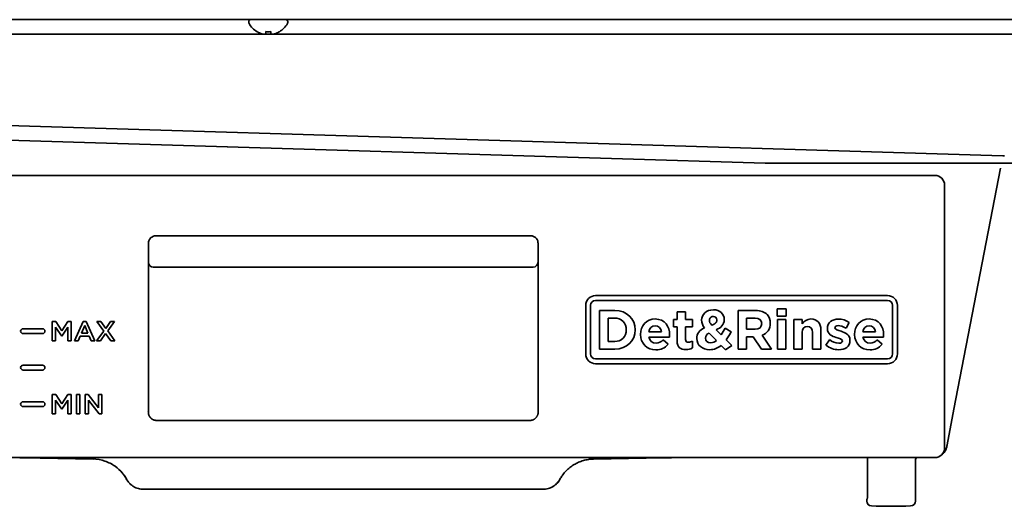
# Model space of a CAD drawing. Extents: x 5987 to 10491, y -672 to 3708.
# Drawn here: x 8498 to 8700, y 1271 to 1371 of the extents above; entities that cross this region are included whole.
import ezdxf

# ---------------------------------------------------------------- set-up
doc = ezdxf.new("R2010")
doc.units = 0
doc.header["$LTSCALE"] = 5
doc.layers.add('1', color=7, linetype='CONTINUOUS', true_color=0xffffff)

msp = doc.modelspace()

# ---------------------------------------------------------------- linework, layer by layer
at = {"layer": '1', "color": 7, "linetype": 'Continuous', "lineweight": 35}
for p, q in [((9231.07, 1370.83), (8434.03, 1370.83)), ((8545.07, 1370.43), (8545.07, 1370.23)), ((8553.07, 1370.23), (8553.07, 1370.43)), ((9178.12, 1367.83), (8428.03, 1367.83)), ((8546.77, 1368.35), (8546.77, 1368.38)), ((8551.37, 1368.38), (8551.37, 1368.35)), ((8699.92, 1342.83), (8426.83, 1351.21)), ((8651.13, 1341.33), (8414.97, 1348.57)), ((8802.98, 1341.33), (8651.13, 1341.33)), ((8442.97, 1338.83), (8685.97, 1338.83)), ((8699.44, 1340.33), (8689.89, 1290.79)), ((8687.97, 1336.83), (8687.97, 1282.83)), ((8524.48, 1324.93), (8524.48, 1324.93)), ((8602.97, 1326.41), (8525.97, 1326.41)), ((8604.47, 1324.93), (8604.47, 1324.93)), ((8524.47, 1323.77), (8524.47, 1322.61)), ((8604.47, 1322.61), (8604.47, 1323.77)), ((8524.47, 1321.12), (8524.47, 1321)), ((8524.47, 1294.47), (8524.47, 1321)), ((8604.47, 1320.97), (8604.48, 1294.47)), ((8603.47, 1319.99), (8525.47, 1319.99)), ((8676.27, 1314.13), (8616.27, 1314.13)), ((8616.27, 1313.13), (8676.27, 1313.13)), ((8614.27, 1312.13), (8614.27, 1302.13)), ((8615.27, 1302.13), (8615.27, 1312.13)), ((8620.21, 1311.07), (8617.11, 1311.07)), ((8617.11, 1311.07), (8617.11, 1303.13)), ((8634.77, 1310.77), (8633.04, 1310.77)), ((8633.04, 1310.77), (8633.04, 1309.21)), ((8634.77, 1309.21), (8634.77, 1310.77)), ((8649.18, 1311.07), (8645.55, 1311.07)), ((8645.55, 1311.07), (8645.55, 1303.13)), ((8655.42, 1311.41), (8653.61, 1311.41)), ((8653.61, 1311.41), (8653.61, 1309.88)), ((8655.42, 1309.88), (8655.42, 1311.41)), ((8677.27, 1312.13), (8677.27, 1302.13)), ((8678.27, 1302.13), (8678.27, 1312.13)), ((8504.72, 1308.8), (8504.72, 1304.83)), ((8505.47, 1308.8), (8504.72, 1308.8)), ((8506.67, 1306.92), (8505.47, 1308.8)), ((8507.88, 1308.8), (8506.67, 1306.92)), ((8508.63, 1308.8), (8507.88, 1308.8)), ((8508.63, 1304.83), (8508.63, 1308.8)), ((8511.05, 1308.83), (8509.31, 1304.83)), ((8511.7, 1308.83), (8511.05, 1308.83)), ((8513.45, 1304.83), (8511.7, 1308.83)), ((8514.71, 1308.8), (8513.89, 1308.8)), ((8513.89, 1308.8), (8515.28, 1306.85)), ((8515.7, 1307.37), (8514.71, 1308.8)), ((8516.69, 1308.8), (8515.7, 1307.37)), ((8516.1, 1306.86), (8517.49, 1308.8)), ((8517.49, 1308.8), (8516.69, 1308.8)), ((8618.86, 1304.71), (8618.86, 1309.49)), ((8618.86, 1309.49), (8620.21, 1309.49)), ((8633.04, 1309.21), (8632.32, 1309.21)), ((8632.32, 1309.21), (8632.32, 1307.74)), ((8636.2, 1309.21), (8634.77, 1309.21)), ((8636.2, 1307.74), (8636.2, 1309.21)), ((8647.3, 1307.21), (8647.3, 1309.49)), ((8647.3, 1309.49), (8649.03, 1309.49)), ((8653.61, 1309.88), (8655.42, 1309.88)), ((8655.38, 1309.21), (8653.65, 1309.21)), ((8653.65, 1309.21), (8653.65, 1303.13)), ((8655.38, 1303.13), (8655.38, 1309.21)), ((8657, 1309.21), (8657, 1303.13)), ((8658.72, 1309.21), (8657, 1309.21)), ((8658.72, 1308.35), (8658.72, 1309.21)), ((8667.73, 1307.41), (8668.39, 1308.6)), ((8502.72, 1307.33), (8498.72, 1307.33)), ((8498.72, 1306.33), (8502.72, 1306.33)), ((8505.41, 1304.83), (8505.41, 1307.66)), ((8505.41, 1307.66), (8506.65, 1305.8)), ((8506.65, 1305.8), (8507.93, 1307.67)), ((8507.93, 1307.67), (8507.93, 1304.83)), ((8510.69, 1306.4), (8511.37, 1307.99)), ((8512.05, 1306.4), (8510.69, 1306.4)), ((8511.37, 1307.99), (8512.05, 1306.4)), ((8515.28, 1306.85), (8513.83, 1304.83)), ((8514.63, 1304.83), (8515.68, 1306.33)), ((8515.68, 1306.33), (8516.72, 1304.83)), ((8517.55, 1304.83), (8516.1, 1306.86)), ((8629.8, 1306.65), (8627.2, 1306.65)), ((8632.32, 1307.74), (8633.04, 1307.74)), ((8633.04, 1307.74), (8633.04, 1304.85)), ((8634.77, 1305.14), (8634.77, 1307.74)), ((8634.77, 1307.74), (8636.2, 1307.74)), ((8639.59, 1306.43), (8641.1, 1304.9)), ((8642.09, 1306.05), (8641.04, 1307.11)), ((8644.15, 1306.71), (8642.87, 1307.42)), ((8649.07, 1307.21), (8647.3, 1307.21)), ((8658.72, 1303.13), (8658.72, 1306.52)), ((8660.85, 1306.52), (8660.85, 1303.13)), ((8662.57, 1303.13), (8662.57, 1307.07)), ((8673.76, 1306.65), (8671.16, 1306.65)), ((8504.72, 1304.83), (8505.41, 1304.83)), ((8507.93, 1304.83), (8508.63, 1304.83)), ((8509.31, 1304.83), (8510.02, 1304.83)), ((8510.02, 1304.83), (8510.43, 1305.78)), ((8510.43, 1305.78), (8512.31, 1305.78)), ((8512.31, 1305.78), (8512.71, 1304.83)), ((8512.71, 1304.83), (8513.45, 1304.83)), ((8513.83, 1304.83), (8514.63, 1304.83)), ((8516.72, 1304.83), (8517.55, 1304.83)), ((8620.21, 1304.71), (8618.86, 1304.71)), ((8627.23, 1305.57), (8631.46, 1305.57)), ((8631.17, 1304.13), (8630.18, 1305.01)), ((8631.46, 1305.57), (8631.48, 1306.02)), ((8636.18, 1303.37), (8636.18, 1304.76)), ((8644.28, 1303.87), (8643.11, 1305.03)), ((8647.3, 1303.13), (8647.3, 1305.67)), ((8647.3, 1305.67), (8648.67, 1305.67)), ((8648.67, 1305.67), (8650.37, 1303.13)), ((8652.41, 1303.13), (8650.47, 1305.97)), ((8664.33, 1305.07), (8663.59, 1303.93)), ((8671.19, 1305.57), (8675.42, 1305.57)), ((8675.13, 1304.13), (8674.14, 1305.01)), ((8675.42, 1305.57), (8675.44, 1306.02)), ((8617.11, 1303.13), (8620.21, 1303.13)), ((8642.08, 1303.9), (8643, 1302.97)), ((8643, 1302.97), (8644.28, 1303.87)), ((8645.55, 1303.13), (8647.3, 1303.13)), ((8650.37, 1303.13), (8652.41, 1303.13)), ((8653.65, 1303.13), (8655.38, 1303.13)), ((8657, 1303.13), (8658.72, 1303.13)), ((8660.85, 1303.13), (8662.57, 1303.13)), ((8676.27, 1301.13), (8616.27, 1301.13)), ((8502.72, 1299.83), (8498.72, 1299.83)), ((8498.72, 1298.83), (8502.72, 1298.83)), ((8616.27, 1300.13), (8676.27, 1300.13)), ((8502.72, 1292.33), (8498.72, 1292.33)), ((8504.72, 1293.8), (8504.72, 1289.83)), ((8505.47, 1293.8), (8504.72, 1293.8)), ((8505.41, 1289.83), (8505.41, 1292.66)), ((8505.41, 1292.66), (8506.65, 1290.8)), ((8506.67, 1291.92), (8505.47, 1293.8)), ((8506.65, 1290.8), (8507.93, 1292.67)), ((8507.88, 1293.8), (8506.67, 1291.92)), ((8508.63, 1293.8), (8507.88, 1293.8)), ((8507.93, 1292.67), (8507.93, 1289.83)), ((8508.63, 1289.83), (8508.63, 1293.8)), ((8510.39, 1293.8), (8509.69, 1293.8)), ((8509.69, 1293.8), (8509.69, 1289.83)), ((8510.39, 1289.83), (8510.39, 1293.8)), ((8512.09, 1293.8), (8511.45, 1293.8)), ((8511.45, 1293.8), (8511.45, 1289.83)), ((8514.22, 1291.05), (8512.09, 1293.8)), ((8512.13, 1292.65), (8514.32, 1289.83)), ((8512.13, 1289.83), (8512.13, 1292.65)), ((8514.91, 1293.8), (8514.22, 1293.8)), ((8514.22, 1293.8), (8514.22, 1291.05)), ((8514.91, 1289.83), (8514.91, 1293.8)), ((8498.72, 1291.33), (8502.72, 1291.33)), ((8689.89, 1290.79), (8688.48, 1283.47)), ((8504.72, 1289.83), (8505.41, 1289.83)), ((8507.93, 1289.83), (8508.63, 1289.83)), ((8509.69, 1289.83), (8510.39, 1289.83)), ((8511.45, 1289.83), (8512.13, 1289.83)), ((8514.32, 1289.83), (8514.91, 1289.83)), ((8603.02, 1288.49), (8525.92, 1288.49)), ((8685.97, 1280.83), (8466.98, 1280.83)), ((8498.03, 1280.8), (8499.35, 1280.78)), ((8499.35, 1280.78), (8502.24, 1280.73)), ((8502.24, 1280.73), (8513.1, 1280.54)), ((8615.85, 1280.54), (8626.67, 1280.73)), ((8626.67, 1280.73), (8629.57, 1280.78)), ((8629.57, 1280.78), (8630.92, 1280.8)), ((8661.97, 1280.83), (8661.97, 1280.83)), ((8672.12, 1280.83), (8672.12, 1272.67)), ((8676.95, 1280.83), (8676.97, 1280.83)), ((8681.97, 1280.42), (8681.97, 1271.9)), ((8519.97, 1276.4), (8519.95, 1276.43)), ((8608.99, 1276.42), (8608.98, 1276.4)), ((8523.47, 1274.33), (8523.47, 1274.33)), ((8523.47, 1274.33), (8523.47, 1274.33)), ((8523.47, 1274.33), (8605.47, 1274.33)), ((8605.47, 1274.33), (8605.47, 1274.33)), ((8671.97, 1272.17), (8671.97, 1271.9)), ((8673.94, 1270.88), (8672.96, 1270.9)), ((8676.97, 1270.83), (8673.94, 1270.88)), ((8680.01, 1270.88), (8676.97, 1270.83)), ((8680.99, 1270.9), (8680.01, 1270.88))]:
    msp.add_line(p, q, dxfattribs=at)
for centre, radius, start, end in [((8545.47, 1370.43), 0.4, 90, 180), ((8545.47, 1370.23), 0.4, 180, 210.3012), ((8549.27, 1372.45), 4.8, 210.3012, 238.6273), ((8548.87, 1372.45), 4.8, 301.3727, 329.6988), ((8552.67, 1370.43), 0.4, 0, 90), ((8552.67, 1370.23), 0.4, 329.6988, 0), ((8616.27, 1312.13), 2, 90, 180), ((8616.27, 1312.13), 1, 90, 180), ((8676.27, 1312.13), 2, 0, 90), ((8676.27, 1312.13), 1, 0, 90), ((8649.65, 1308.56), 2.52, 357.1966, 42.8494), ((8620.33, 1307.23), 2.27, 356.5598, 93.091), ((8640.81, 1309.16), 2.74, 180.9378, 217.202), ((8640.49, 1309.15), 0.698, 0.839, 88.6334), ((8649.72, 1308.3), 2.45, 287.8586, 3.0282), ((8666.03, 1305.01), 4.3, 56.6284, 88.7145), ((8498.72, 1306.83), 0.5, 90, 270), ((8502.72, 1306.83), 0.5, 270, 90), ((8620.35, 1306.96), 2.25, 266.545, 3.3972), ((8640.03, 1305.33), 1.19, 111.7231, 177.611), ((8628.02, 1314.93), 16.65, 327.7745, 333.163), ((8631.29, 1313.54), 14.56, 324.2634, 332.0528), ((8628.61, 1305.78), 1.4, 188.6634, 274.0045), ((8628.73, 1306.36), 1.98, 269.4476, 316.9878), ((8635.34, 1306.29), 1.74, 269.5745, 298.7839), ((8639.86, 1306.35), 1.91, 273.2185, 310.5379), ((8666.49, 1307.81), 3.48, 231.6996, 265.9459), ((8672.57, 1305.78), 1.4, 188.6634, 274.0046), ((8672.69, 1306.36), 1.98, 269.4476, 316.9878), ((8628.81, 1306.03), 3.04, 267.663, 321.0727), ((8634.88, 1305.69), 2.66, 268.6481, 299.2186), ((8639.7, 1306.63), 3.62, 270.7703, 310.9818), ((8666.26, 1307.31), 4.3, 231.7422, 269.2761), ((8672.77, 1306.03), 3.04, 267.663, 321.0728), ((8616.27, 1302.13), 2, 180, 270), ((8616.27, 1302.13), 1, 180, 270), ((8676.27, 1302.13), 2, 270, 0), ((8676.27, 1302.13), 1, 270, 0), ((8498.72, 1299.33), 0.5, 90, 270), ((8502.72, 1299.33), 0.5, 270, 90), ((8498.72, 1291.83), 0.5, 90, 270), ((8502.72, 1291.83), 0.5, 270, 90), ((8682.47, 1280.42), 0.5, 126.0858, 180), ((8672.22, 1272.17), 0.25, 129.9693, 180), ((8672.97, 1271.9), 1, 180, 269), ((8680.97, 1271.9), 1, 271, 0)]:
    msp.add_arc(centre, radius, start, end, dxfattribs=at)
for centre, major_axis, ratio, start_param, end_param in [((8700.23, 1352.83), (0.14, 10), 0.999999, 3.125353, 3.156019), ((8685.97, 1336.83), (1.41, 1.41), 0.999695, 5.497939, 7.068431), ((8525.47, 1321), (-0.1, -0.999), 0.996157, 4.868048, 6.382225), ((8603.47, 1321), (-0.1, 0.999), 0.996157, 3.042553, 4.589058), ((8746.72, 1251.7), (109.41, -54.64), 0.128619, 3.037808, 3.205742), ((8685.97, 1282.83), (1.41, -1.41), 0.999695, 5.497939, 7.068431)]:
    msp.add_ellipse(centre, major_axis=major_axis, ratio=ratio, start_param=start_param, end_param=end_param, dxfattribs=at)
for points, degree, knots in [([(8546.77, 1368.38), (8546.98, 1368.26), (8547.19, 1368.15), (8547.51, 1368.01), (8547.62, 1367.97), (8547.84, 1367.89), (8547.96, 1367.86), (8548.07, 1367.83)], 3, [0, 0, 0, 0, 0.5, 0.5, 0.75, 0.75, 1, 1, 1, 1]), ([(8549.57, 1368.38), (8549.57, 1368.26), (8549.57, 1368.15), (8549.57, 1368.01), (8549.57, 1367.97), (8549.57, 1367.89), (8549.57, 1367.86), (8549.57, 1367.83)], 3, [0, 0, 0, 0, 0.5, 0.5, 0.75, 0.75, 1, 1, 1, 1]), ([(8524.48, 1324.92), (8524.48, 1325.01), (8524.49, 1325.11), (8524.52, 1325.3), (8524.55, 1325.4), (8524.63, 1325.58), (8524.67, 1325.67), (8524.78, 1325.83), (8524.85, 1325.9), (8524.98, 1326.04), (8525.06, 1326.11), (8525.22, 1326.21), (8525.31, 1326.26), (8525.49, 1326.34), (8525.58, 1326.36), (8525.78, 1326.4), (8525.87, 1326.41), (8525.97, 1326.41)], 3, [0, 0, 0, 0, 0.125, 0.125, 0.25, 0.25, 0.375, 0.375, 0.5, 0.5, 0.625, 0.625, 0.75, 0.75, 0.875, 0.875, 1, 1, 1, 1]), ([(8602.97, 1326.41), (8603.07, 1326.41), (8603.17, 1326.4), (8603.36, 1326.36), (8603.45, 1326.34), (8603.64, 1326.26), (8603.72, 1326.21), (8603.89, 1326.11), (8603.96, 1326.04), (8604.1, 1325.9), (8604.16, 1325.83), (8604.27, 1325.67), (8604.32, 1325.58), (8604.39, 1325.4), (8604.42, 1325.3), (8604.46, 1325.11), (8604.47, 1325.01), (8604.47, 1324.92)], 3, [0, 0, 0, 0, 0.125, 0.125, 0.25, 0.25, 0.375, 0.375, 0.5, 0.5, 0.625, 0.625, 0.75, 0.75, 0.875, 0.875, 1, 1, 1, 1]), ([(8524.48, 1322.61), (8524.47, 1322.57), (8524.47, 1322.22), (8524.47, 1322.08), (8524.47, 1321.88), (8524.47, 1321.51), (8524.48, 1321.12)], 2, [0, 0, 0, 0.499862, 0.499862, 0.74994, 0.74994, 1, 1, 1]), ([(8604.47, 1320.97), (8604.47, 1321.51), (8604.47, 1321.88), (8604.47, 1322.07), (8604.47, 1322.22), (8604.47, 1322.57), (8604.47, 1322.61)], 2, [0, 0, 0, 0.250063, 0.250063, 0.500144, 0.500144, 1, 1, 1]), ([(8639.67, 1309.02), (8639.67, 1309.41), (8640.01, 1309.75), (8640.24, 1309.83), (8640.33, 1309.84), (8640.38, 1309.85), (8640.51, 1309.85)], 2, [0, 0, 0, 0.5, 0.75, 0.875, 0.875, 1, 1, 1]), ([(8641.19, 1309.16), (8641.19, 1309.03), (8641.18, 1308.96), (8641.17, 1308.87), (8641.07, 1308.62), (8640.81, 1308.36), (8640.41, 1308.14), (8640.14, 1308.03)], 2, [0, 0, 0, 0.125, 0.125, 0.25, 0.5, 0.75, 1, 1, 1]), ([(8675.44, 1306.02), (8675.44, 1306.02), (8675.44, 1306.02), (8675.44, 1307.75), (8674.51, 1309.32), (8672.48, 1309.32)], 3, [0, 0, 0, 0, 0.000039, 0.000039, 1, 1, 1, 1]), ([(8666.2, 1303.01), (8666.2, 1303.01), (8666.2, 1303.01), (8667.52, 1303.01), (8668.53, 1303.63), (8668.53, 1304.98)], 3, [0, 0, 0, 0, 0.000006, 0.000006, 1, 1, 1, 1]), ([(8604.48, 1294.47), (8604.48, 1293.82), (8604.48, 1292.57), (8604.49, 1291.44), (8604.5, 1290.52), (8604.5, 1290.19)], 2, [0, 0, 0, 0.24999, 0.499993, 0.749997, 1, 1, 1]), ([(8524.47, 1289.89), (8524.47, 1289.9), (8524.47, 1289.91), (8524.46, 1289.92), (8524.46, 1289.94), (8524.46, 1289.96), (8524.46, 1289.98), (8524.45, 1290), (8524.45, 1290.02), (8524.45, 1290.04), (8524.45, 1290.06), (8524.45, 1290.08), (8524.45, 1290.1), (8524.45, 1290.12), (8524.45, 1290.14), (8524.44, 1290.16), (8524.44, 1290.17), (8524.44, 1290.19), (8524.44, 1290.19)], 3, [0, 0, 0, 0, 0.039584, 0.106711, 0.173393, 0.239631, 0.305426, 0.370777, 0.435685, 0.50015, 0.564174, 0.627755, 0.690896, 0.753596, 0.815856, 0.877676, 0.939058, 1, 1, 1, 1]), ([(8604.5, 1290.19), (8604.5, 1290.19), (8604.5, 1290.17), (8604.5, 1290.15), (8604.5, 1290.13), (8604.5, 1290.11), (8604.5, 1290.09), (8604.5, 1290.07), (8604.5, 1290.05), (8604.49, 1290.03), (8604.49, 1290.01), (8604.49, 1289.99), (8604.49, 1289.97), (8604.48, 1289.95), (8604.48, 1289.93), (8604.48, 1289.91), (8604.48, 1289.88), (8604.47, 1289.86), (8604.47, 1289.84), (8604.46, 1289.82), (8604.46, 1289.8), (8604.45, 1289.78), (8604.45, 1289.76), (8604.44, 1289.74), (8604.44, 1289.72), (8604.43, 1289.7), (8604.43, 1289.68), (8604.42, 1289.66), (8604.41, 1289.64), (8604.41, 1289.62), (8604.39, 1289.56), (8604.35, 1289.46), (8604.28, 1289.33), (8604.19, 1289.19), (8604.1, 1289.07), (8604, 1288.97), (8603.9, 1288.87), (8603.76, 1288.76), (8603.63, 1288.68), (8603.52, 1288.62), (8603.43, 1288.59), (8603.36, 1288.56), (8603.29, 1288.54), (8603.22, 1288.52), (8603.17, 1288.51), (8603.12, 1288.5), (8603.08, 1288.5), (8603.05, 1288.49), (8603.03, 1288.49), (8603.02, 1288.49)], 3, [0, 0, 0, 0, 0.007417, 0.014858, 0.022321, 0.029807, 0.037317, 0.044849, 0.052405, 0.059984, 0.067587, 0.075212, 0.082862, 0.090534, 0.09823, 0.10595, 0.113694, 0.121461, 0.129251, 0.137066, 0.144904, 0.152767, 0.160653, 0.168563, 0.176497, 0.184455, 0.192438, 0.200444, 0.208475, 0.21653, 0.224609, 0.280455, 0.34042, 0.404514, 0.472744, 0.522184, 0.582541, 0.653814, 0.736002, 0.778292, 0.817051, 0.852279, 0.883975, 0.912141, 0.936775, 0.957878, 0.97545, 0.98949, 1, 1, 1, 1]), ([(8525.92, 1288.49), (8525.91, 1288.49), (8525.89, 1288.5), (8525.85, 1288.5), (8525.81, 1288.51), (8525.77, 1288.51), (8525.73, 1288.52), (8525.69, 1288.53), (8525.66, 1288.54), (8525.62, 1288.55), (8525.58, 1288.57), (8525.54, 1288.58), (8525.51, 1288.59), (8525.47, 1288.61), (8525.43, 1288.62), (8525.4, 1288.64), (8525.36, 1288.66), (8525.33, 1288.68), (8525.29, 1288.7), (8525.26, 1288.72), (8525.22, 1288.74), (8525.19, 1288.76), (8525.15, 1288.79), (8525.12, 1288.81), (8525.09, 1288.83), (8525.06, 1288.86), (8525.03, 1288.89), (8525, 1288.91), (8524.97, 1288.94), (8524.94, 1288.97), (8524.91, 1289), (8524.88, 1289.03), (8524.86, 1289.06), (8524.84, 1289.08), (8524.83, 1289.1), (8524.81, 1289.12), (8524.8, 1289.14), (8524.78, 1289.15), (8524.77, 1289.17), (8524.76, 1289.19), (8524.74, 1289.21), (8524.73, 1289.23), (8524.72, 1289.25), (8524.71, 1289.27), (8524.69, 1289.29), (8524.68, 1289.31), (8524.67, 1289.33), (8524.66, 1289.35), (8524.65, 1289.37), (8524.64, 1289.39), (8524.63, 1289.41), (8524.62, 1289.42), (8524.61, 1289.44), (8524.6, 1289.46), (8524.59, 1289.48), (8524.58, 1289.5), (8524.57, 1289.52), (8524.57, 1289.54), (8524.56, 1289.56), (8524.55, 1289.59), (8524.54, 1289.61), (8524.54, 1289.63), (8524.53, 1289.65), (8524.52, 1289.67), (8524.52, 1289.69), (8524.51, 1289.71), (8524.51, 1289.73), (8524.5, 1289.75), (8524.5, 1289.77), (8524.49, 1289.79), (8524.49, 1289.81), (8524.48, 1289.83), (8524.48, 1289.85), (8524.47, 1289.87), (8524.47, 1289.88), (8524.47, 1289.89), (8524.47, 1289.89)], 3, [0, 0, 0, 0, 0.019356, 0.038698, 0.058023, 0.077333, 0.096628, 0.115908, 0.135172, 0.154421, 0.173654, 0.192872, 0.212075, 0.231262, 0.250435, 0.269591, 0.288733, 0.307859, 0.32697, 0.346066, 0.365147, 0.384212, 0.403262, 0.422297, 0.441317, 0.460322, 0.479311, 0.498285, 0.517244, 0.536188, 0.555117, 0.574031, 0.592929, 0.603695, 0.614404, 0.625057, 0.635652, 0.646191, 0.656673, 0.667099, 0.677467, 0.68778, 0.698035, 0.708234, 0.718377, 0.728463, 0.738492, 0.748466, 0.758382, 0.768242, 0.778046, 0.787794, 0.797485, 0.80712, 0.816699, 0.826221, 0.835688, 0.845098, 0.854452, 0.86375, 0.872992, 0.882178, 0.891308, 0.900382, 0.909401, 0.918363, 0.927269, 0.93612, 0.944915, 0.953655, 0.962339, 0.970967, 0.979539, 0.988057, 0.996518, 1, 1, 1, 1]), ([(8688.44, 1283.27), (8688.37, 1282.9), (8688.33, 1282.77), (8688.23, 1282.5), (8688.17, 1282.37), (8688.03, 1282.12), (8687.95, 1282.01), (8687.76, 1281.79), (8687.66, 1281.68), (8687.55, 1281.58), (8687.54, 1281.58), (8687.53, 1281.57)], 3, [0, 0, 0, 0, 0.125, 0.125, 0.25, 0.25, 0.375, 0.375, 0.5, 0.5, 0.5089833, 0.5089833, 0.5089833, 0.5089833]), ([(8513.04, 1280.55), (8513.92, 1280.53), (8515.52, 1280.26), (8517.62, 1279.19), (8519.03, 1277.86), (8519.62, 1277.03), (8519.82, 1276.68)], 3, [0, 0, 0, 0, 0.298882, 0.57731, 0.82529, 1, 1, 1, 1]), ([(8609.43, 1277.12), (8609.47, 1277.18), (8609.5, 1277.23), (8609.75, 1277.56), (8609.98, 1277.83), (8610.46, 1278.34), (8610.72, 1278.57), (8611.27, 1279.01), (8611.56, 1279.21), (8612.16, 1279.57), (8612.47, 1279.73), (8613.11, 1280.01), (8613.44, 1280.13), (8614.11, 1280.33), (8614.46, 1280.4), (8615.15, 1280.51), (8615.5, 1280.53), (8615.85, 1280.54)], 3, [0, 0, 0, 0, 0.026256, 0.026256, 0.165363, 0.165363, 0.304469, 0.304469, 0.443575, 0.443575, 0.582681, 0.582681, 0.721788, 0.721788, 0.860894, 0.860894, 1, 1, 1, 1]), ([(8519.92, 1276.49), (8520, 1276.32), (8520.1, 1276.17), (8520.31, 1275.87), (8520.42, 1275.73), (8520.67, 1275.46), (8520.81, 1275.34), (8521.09, 1275.11), (8521.24, 1275), (8521.55, 1274.81), (8521.71, 1274.73), (8522.05, 1274.58), (8522.22, 1274.52), (8522.57, 1274.43), (8522.75, 1274.39), (8523.11, 1274.34), (8523.29, 1274.33), (8523.47, 1274.33)], 3, [0, 0, 0, 0, 0.125, 0.125, 0.25, 0.25, 0.375, 0.375, 0.5, 0.5, 0.625, 0.625, 0.75, 0.75, 0.875, 0.875, 1, 1, 1, 1]), ([(8605.47, 1274.33), (8605.66, 1274.33), (8605.84, 1274.34), (8606.2, 1274.39), (8606.38, 1274.43), (8606.73, 1274.52), (8606.9, 1274.58), (8607.23, 1274.73), (8607.4, 1274.81), (8607.71, 1275), (8607.86, 1275.11), (8608.14, 1275.34), (8608.27, 1275.46), (8608.52, 1275.73), (8608.64, 1275.87), (8608.85, 1276.17), (8608.94, 1276.33), (8609.03, 1276.49)], 3, [0, 0, 0, 0, 0.125, 0.125, 0.25, 0.25, 0.375, 0.375, 0.5, 0.5, 0.625, 0.625, 0.75, 0.75, 0.875, 0.875, 1, 1, 1, 1]), ([(8605.47, 1274.33), (8605.65, 1274.33), (8605.83, 1274.34), (8606.19, 1274.39), (8606.37, 1274.42), (8606.72, 1274.52), (8606.89, 1274.58), (8607.22, 1274.72), (8607.38, 1274.81), (8607.69, 1274.99), (8607.84, 1275.1), (8608.12, 1275.32), (8608.25, 1275.45), (8608.5, 1275.71), (8608.62, 1275.85), (8608.83, 1276.14), (8608.92, 1276.3), (8609.01, 1276.45)], 3, [0, 0, 0, 0, 0.125, 0.125, 0.25, 0.25, 0.375, 0.375, 0.5, 0.5, 0.625, 0.625, 0.75, 0.75, 0.875, 0.875, 1, 1, 1, 1]), ([(8672.12, 1272.67), (8672.12, 1272.64), (8672.12, 1272.57), (8672.1, 1272.46), (8672.07, 1272.38), (8672.06, 1272.34), (8672.05, 1272.33), (8672.05, 1272.33)], 3, [0, 0, 0, 0, 0.189567, 0.413551, 0.676174, 0.885482, 1, 1, 1, 1])]:
    msp.add_open_spline(points, degree=degree, knots=knots, dxfattribs=at)
for points, degree in [([(8548.57, 1367.83), (8548.57, 1367.84), (8548.57, 1367.87), (8548.57, 1367.92), (8548.57, 1367.98), (8548.57, 1368.04), (8548.57, 1368.11), (8548.57, 1368.18), (8548.57, 1368.27), (8548.57, 1368.34), (8548.57, 1368.38)], 3), ([(8548.57, 1368.38), (8548.74, 1368.36), (8549.07, 1368.34), (8549.41, 1368.36), (8549.57, 1368.38)], 3), ([(8550.07, 1367.83), (8550.13, 1367.84), (8550.24, 1367.87), (8550.4, 1367.92), (8550.56, 1367.98), (8550.71, 1368.04), (8550.86, 1368.11), (8551.02, 1368.18), (8551.19, 1368.27), (8551.31, 1368.34), (8551.37, 1368.38)], 3), ([(8700.23, 1342.83), (8700.12, 1342.83), (8700.02, 1342.83), (8699.92, 1342.83)], 3), ([(8524.48, 1324.92), (8524.46, 1323.78)], 1), ([(8604.48, 1323.77), (8604.47, 1324.92)], 1), ([(8524.46, 1323.77), (8524.48, 1323.77)], 1), ([(8604.48, 1323.77), (8604.47, 1323.77)], 1), ([(8524.47, 1320.94), (8524.47, 1320.96), (8524.47, 1320.98), (8524.47, 1321)], 3), ([(8624.43, 1307.1), (8624.43, 1309.36), (8622.71, 1311.07), (8620.21, 1311.07)], 3), ([(8640.48, 1311.21), (8638.95, 1311.21), (8638.07, 1310.21), (8638.07, 1309.12)], 3), ([(8642.71, 1309.19), (8642.71, 1310.32), (8641.83, 1311.21), (8640.48, 1311.21)], 3), ([(8651.5, 1310.27), (8650.97, 1310.79), (8650.19, 1311.07), (8649.18, 1311.07)], 3), ([(8628.52, 1309.32), (8626.75, 1309.32), (8625.51, 1307.89), (8625.51, 1306.16)], 3), ([(8631.48, 1306.02), (8631.48, 1307.75), (8630.55, 1309.32), (8628.52, 1309.32)], 3), ([(8640.14, 1308.03), (8639.81, 1308.41), (8639.67, 1308.67), (8639.67, 1309.02)], 3), ([(8641.04, 1307.11), (8642.03, 1307.5), (8642.71, 1308.12), (8642.71, 1309.19)], 3), ([(8649.03, 1309.49), (8649.88, 1309.49), (8650.41, 1309.11), (8650.41, 1308.36)], 3), ([(8650.41, 1308.36), (8650.41, 1307.67), (8649.92, 1307.21), (8649.07, 1307.21)], 3), ([(8660.51, 1309.32), (8659.63, 1309.32), (8659.12, 1308.86), (8658.72, 1308.35)], 3), ([(8662.57, 1307.07), (8662.57, 1308.46), (8661.81, 1309.32), (8660.51, 1309.32)], 3), ([(8666.12, 1309.3), (8664.9, 1309.3), (8663.9, 1308.61), (8663.9, 1307.37)], 3), ([(8672.48, 1309.32), (8670.71, 1309.32), (8669.47, 1307.89), (8669.47, 1306.16)], 3), ([(8620.21, 1303.13), (8622.71, 1303.13), (8624.43, 1304.86), (8624.43, 1307.1)], 3), ([(8627.2, 1306.65), (8627.34, 1307.43), (8627.8, 1307.94), (8628.52, 1307.94)], 3), ([(8628.52, 1307.94), (8629.24, 1307.94), (8629.7, 1307.42), (8629.8, 1306.65)], 3), ([(8658.72, 1306.52), (8658.72, 1307.34), (8659.14, 1307.76), (8659.8, 1307.76)], 3), ([(8659.8, 1307.76), (8660.46, 1307.76), (8660.85, 1307.34), (8660.85, 1306.52)], 3), ([(8663.9, 1307.37), (8663.9, 1306.17), (8664.86, 1305.77), (8665.71, 1305.52)], 3), ([(8665.45, 1307.53), (8665.45, 1307.79), (8665.67, 1307.97), (8666.09, 1307.97)], 3), ([(8666.69, 1306.81), (8666.03, 1307.03), (8665.45, 1307.19), (8665.45, 1307.53)], 3), ([(8666.09, 1307.97), (8666.53, 1307.97), (8667.13, 1307.76), (8667.73, 1307.41)], 3), ([(8668.53, 1304.98), (8668.53, 1306.11), (8667.54, 1306.52), (8666.69, 1306.81)], 3), ([(8671.16, 1306.65), (8671.3, 1307.43), (8671.76, 1307.94), (8672.48, 1307.94)], 3), ([(8672.48, 1307.94), (8673.2, 1307.94), (8673.66, 1307.42), (8673.76, 1306.65)], 3), ([(8625.51, 1306.16), (8625.51, 1304.27), (8626.86, 1302.99), (8628.69, 1302.99)], 3), ([(8633.04, 1304.85), (8633.04, 1303.45), (8633.76, 1303.03), (8634.81, 1303.03)], 3), ([(8635.33, 1304.55), (8634.94, 1304.55), (8634.77, 1304.74), (8634.77, 1305.14)], 3), ([(8637.08, 1305.33), (8637.08, 1303.9), (8638.23, 1303.01), (8639.75, 1303.01)], 3), ([(8639.96, 1304.44), (8639.31, 1304.44), (8638.84, 1304.82), (8638.84, 1305.38)], 3), ([(8665.71, 1305.52), (8666.38, 1305.32), (8666.97, 1305.19), (8666.97, 1304.82)], 3), ([(8666.97, 1304.82), (8666.97, 1304.52), (8666.75, 1304.34), (8666.25, 1304.34)], 3), ([(8669.47, 1306.16), (8669.47, 1304.27), (8670.82, 1302.99), (8672.65, 1302.99)], 3), ([(8524.44, 1290.19), (8524.45, 1290.27), (8524.45, 1290.44), (8524.45, 1290.73), (8524.45, 1291.06), (8524.46, 1291.41), (8524.46, 1291.79), (8524.46, 1292.2), (8524.46, 1292.62), (8524.46, 1293.07), (8524.47, 1293.52), (8524.47, 1293.99), (8524.47, 1294.31), (8524.47, 1294.47)], 3), ([(8688.48, 1283.47), (8688.47, 1283.4), (8688.46, 1283.34), (8688.44, 1283.27)], 3), ([(8630.92, 1280.8), (8631.34, 1280.81), (8631.76, 1280.82), (8632.18, 1280.83)], 3), ([(8519.94, 1276.45), (8519.78, 1276.75), (8519.61, 1277.03), (8519.42, 1277.31)], 3), ([(8608.98, 1276.4), (8609.11, 1276.65), (8609.26, 1276.89), (8609.43, 1277.12)], 3)]:
    msp.add_open_spline(points, degree=degree, dxfattribs=at)

doc.saveas('drawing.dxf')
